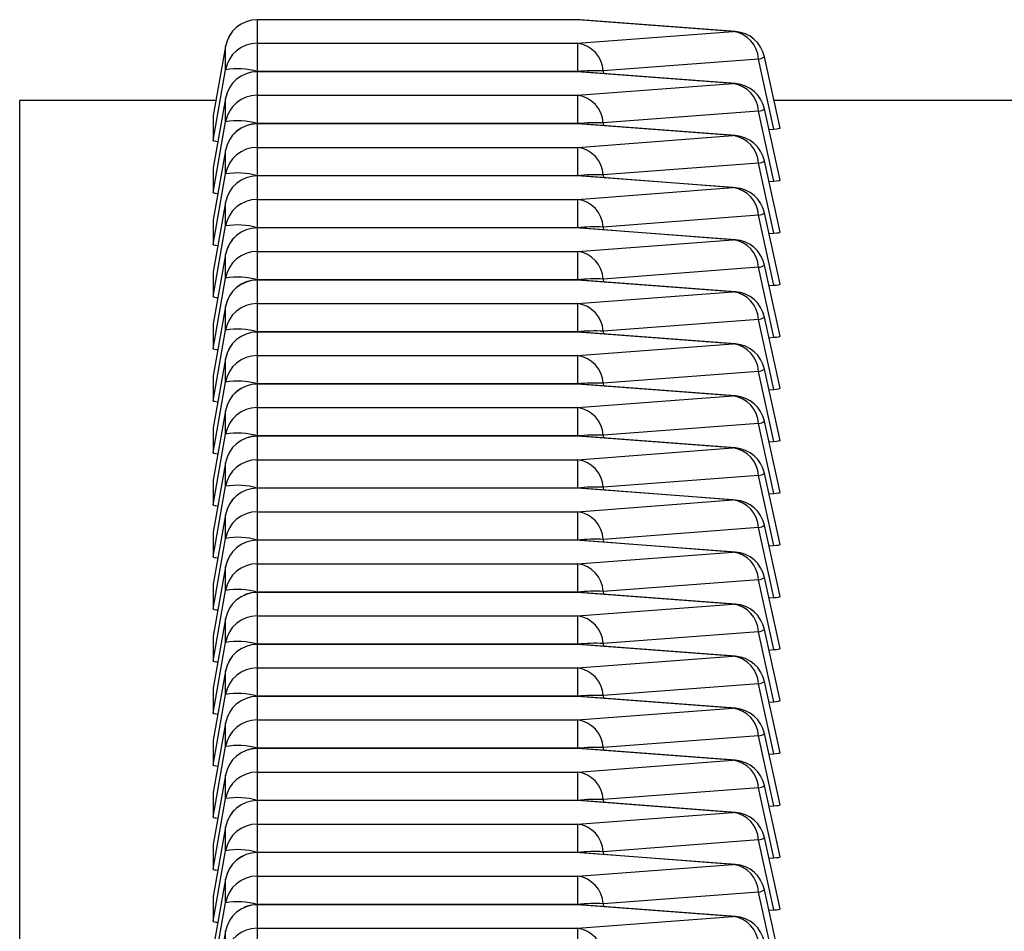
# Model space of a CAD drawing. Units: millimetres. Extents: x 0 to 420, y 0 to 297.
# Drawn here: x 294 to 300, y 244 to 249 of the extents above; entities that cross this region are included whole.
import ezdxf

# ---------------------------------------------------------------- set-up
doc = ezdxf.new("R2010")
doc.units = ezdxf.units.MM

msp = doc.modelspace()

# ---------------------------------------------------------------- linework, layer by layer
at = {"color": 7, "linetype": 'Continuous', "lineweight": 25}
for p, q in [((297.5927, 249.3465), (295.6057, 249.3465)), ((295.6057, 249.3462), (295.6057, 249.3465)), ((295.6057, 249.3462), (295.6057, 249.2005)), ((297.5927, 249.3462), (295.6057, 249.3462)), ((297.5927, 249.3465), (297.5927, 249.3462)), ((298.5563, 249.2734), (297.5927, 249.3462)), ((297.6077, 249.346), (297.5927, 249.3462)), ((298.5714, 249.2731), (297.6077, 249.346)), ((297.5927, 249.2005), (298.5563, 249.2734)), ((298.5714, 249.2731), (298.5563, 249.2734)), ((295.4087, 249.1812), (295.3321, 248.7513)), ((295.4087, 249.0355), (295.4087, 249.1812)), ((295.6057, 249.2005), (295.6057, 249.0247)), ((295.6057, 249.2005), (297.5927, 249.2005)), ((297.5927, 249.2005), (297.5927, 249.0247)), ((298.7157, 249.102), (297.752, 249.0292)), ((298.8104, 248.6679), (298.7157, 249.102)), ((298.8482, 248.6744), (298.7517, 249.1163)), ((295.3321, 248.5972), (295.4087, 249.0355)), ((295.6057, 249.0247), (295.6055, 249.0236)), ((297.5927, 249.0247), (295.6057, 249.0247)), ((297.5927, 249.0236), (295.6057, 249.0236)), ((295.6057, 249.0233), (295.6057, 249.0236)), ((297.5927, 249.0233), (295.6057, 249.0233)), ((295.6057, 249.0233), (295.6057, 248.8776)), ((297.5928, 249.0236), (297.5927, 249.0247)), ((297.5927, 249.0236), (297.5927, 249.0233)), ((298.5563, 248.9505), (297.5927, 249.0233)), ((297.6077, 249.023), (297.5927, 249.0233)), ((298.5714, 248.9502), (297.6077, 249.023)), ((297.752, 249.0292), (297.7535, 249.012)), ((297.5927, 248.8776), (298.5563, 248.9505)), ((298.5714, 248.9502), (298.5563, 248.9505)), ((295.6057, 248.8776), (297.5927, 248.8776)), ((295.6057, 248.8776), (295.6057, 248.7018)), ((297.5927, 248.8776), (297.5927, 248.7018)), ((295.349, 248.8463), (294.1321, 248.8463)), ((294.1321, 237.8463), (294.1321, 248.8463)), ((295.4087, 248.8583), (295.3321, 248.4284)), ((295.4087, 248.7126), (295.4087, 248.8583)), ((300.4141, 248.8463), (298.8107, 248.8463)), ((298.7157, 248.7791), (297.752, 248.7063)), ((298.8104, 248.345), (298.7157, 248.7791)), ((298.8482, 248.3515), (298.7517, 248.7934)), ((295.3321, 248.7513), (295.3321, 248.5972)), ((295.3321, 248.2743), (295.4087, 248.7126)), ((295.6057, 248.7018), (295.6055, 248.7007)), ((297.5927, 248.7018), (295.6057, 248.7018)), ((297.5927, 248.7007), (295.6057, 248.7007)), ((295.6057, 248.7004), (295.6057, 248.7007)), ((297.5927, 248.7004), (295.6057, 248.7004)), ((295.6057, 248.7004), (295.6057, 248.5547)), ((297.5928, 248.7007), (297.5927, 248.7018)), ((297.5927, 248.7007), (297.5927, 248.7004)), ((298.5563, 248.6276), (297.5927, 248.7004)), ((297.6077, 248.7001), (297.5927, 248.7004)), ((298.5714, 248.6273), (297.6077, 248.7001)), ((297.752, 248.7063), (297.7535, 248.6891)), ((298.7796, 248.6656), (298.8104, 248.6679)), ((297.5927, 248.5547), (298.5563, 248.6276)), ((298.5714, 248.6273), (298.5563, 248.6276)), ((295.4087, 248.5354), (295.3321, 248.1055)), ((295.4087, 248.3897), (295.4087, 248.5354)), ((295.6057, 248.5547), (295.6057, 248.3789)), ((295.6057, 248.5547), (297.5927, 248.5547)), ((297.5927, 248.5547), (297.5927, 248.3789)), ((298.7157, 248.4562), (297.752, 248.3833)), ((298.8104, 248.0221), (298.7157, 248.4562)), ((298.8482, 248.0286), (298.7517, 248.4705)), ((295.3321, 248.4284), (295.3321, 248.2743)), ((295.3321, 247.9514), (295.4087, 248.3897)), ((295.6057, 248.3789), (295.6055, 248.3778)), ((297.5927, 248.3789), (295.6057, 248.3789)), ((297.5927, 248.3778), (295.6057, 248.3778)), ((295.6057, 248.3775), (295.6057, 248.3778)), ((295.6057, 248.3775), (295.6057, 248.2318)), ((297.5927, 248.3775), (295.6057, 248.3775)), ((297.5928, 248.3778), (297.5927, 248.3789)), ((297.5927, 248.3778), (297.5927, 248.3775)), ((298.5563, 248.3047), (297.5927, 248.3775)), ((297.6077, 248.3772), (297.5927, 248.3775)), ((298.5714, 248.3044), (297.6077, 248.3772)), ((297.752, 248.3833), (297.7535, 248.3662)), ((298.7796, 248.3427), (298.8104, 248.345)), ((297.5927, 248.2318), (298.5563, 248.3047)), ((298.5714, 248.3044), (298.5563, 248.3047)), ((295.4087, 248.2125), (295.3321, 247.7826)), ((295.4087, 248.0668), (295.4087, 248.2125)), ((295.6057, 248.2318), (295.6057, 248.056)), ((295.6057, 248.2318), (297.5927, 248.2318)), ((297.5927, 248.2318), (297.5927, 248.056)), ((298.8482, 247.7057), (298.7517, 248.1476)), ((295.3321, 248.1055), (295.3321, 247.9514)), ((298.7157, 248.1333), (297.752, 248.0604)), ((298.8104, 247.6992), (298.7157, 248.1333)), ((295.3321, 247.6285), (295.4087, 248.0668)), ((295.6057, 248.056), (295.6055, 248.0549)), ((297.5927, 248.056), (295.6057, 248.056)), ((297.5927, 248.0549), (295.6057, 248.0549)), ((295.6057, 248.0546), (295.6057, 248.0549)), ((297.5927, 248.0546), (295.6057, 248.0546)), ((295.6057, 248.0546), (295.6057, 247.9089)), ((297.5928, 248.0549), (297.5927, 248.056)), ((297.5927, 248.0549), (297.5927, 248.0546)), ((298.5563, 247.9817), (297.5927, 248.0546)), ((297.6077, 248.0543), (297.5927, 248.0546)), ((298.5714, 247.9815), (297.6077, 248.0543)), ((297.752, 248.0604), (297.7535, 248.0433)), ((298.7796, 248.0198), (298.8104, 248.0221)), ((297.5927, 247.9089), (298.5563, 247.9817)), ((298.5714, 247.9815), (298.5563, 247.9817)), ((295.6057, 247.9089), (295.6057, 247.7331)), ((295.6057, 247.9089), (297.5927, 247.9089)), ((297.5927, 247.9089), (297.5927, 247.7331)), ((295.4087, 247.8896), (295.3321, 247.4597)), ((295.4087, 247.7439), (295.4087, 247.8896)), ((295.3321, 247.7826), (295.3321, 247.6285)), ((298.7157, 247.8104), (297.752, 247.7375)), ((298.8104, 247.3763), (298.7157, 247.8104)), ((298.8482, 247.3828), (298.7517, 247.8247)), ((295.3321, 247.3056), (295.4087, 247.7439)), ((295.6057, 247.7331), (295.6055, 247.732)), ((297.5927, 247.7331), (295.6057, 247.7331)), ((297.5927, 247.732), (295.6057, 247.732)), ((295.6057, 247.7317), (295.6057, 247.732)), ((297.5927, 247.7317), (295.6057, 247.7317)), ((295.6057, 247.7317), (295.6057, 247.586)), ((297.5928, 247.732), (297.5927, 247.7331)), ((297.5927, 247.732), (297.5927, 247.7317)), ((298.5563, 247.6588), (297.5927, 247.7317)), ((297.6077, 247.7314), (297.5927, 247.7317)), ((298.5714, 247.6586), (297.6077, 247.7314)), ((297.752, 247.7375), (297.7535, 247.7204)), ((297.5927, 247.586), (298.5563, 247.6588)), ((298.5714, 247.6586), (298.5563, 247.6588)), ((298.7796, 247.6969), (298.8104, 247.6992)), ((295.4087, 247.5666), (295.3321, 247.1368)), ((295.4087, 247.421), (295.4087, 247.5666)), ((295.6057, 247.586), (295.6057, 247.4101)), ((295.6057, 247.586), (297.5927, 247.586)), ((297.5927, 247.586), (297.5927, 247.4101)), ((298.7157, 247.4874), (297.752, 247.4146)), ((298.8104, 247.0534), (298.7157, 247.4874)), ((298.8482, 247.0599), (298.7517, 247.5018)), ((295.3321, 247.4597), (295.3321, 247.3056)), ((295.3321, 246.9827), (295.4087, 247.421)), ((295.6057, 247.4101), (295.6055, 247.4091)), ((297.5927, 247.4101), (295.6057, 247.4101)), ((297.5928, 247.4091), (297.5927, 247.4101)), ((297.752, 247.4146), (297.7535, 247.3975)), ((297.5927, 247.4091), (295.6057, 247.4091)), ((295.6057, 247.4088), (295.6057, 247.4091)), ((295.6057, 247.4088), (295.6057, 247.2631)), ((297.5927, 247.4088), (295.6057, 247.4088)), ((297.5927, 247.4091), (297.5927, 247.4088)), ((298.5563, 247.3359), (297.5927, 247.4088)), ((297.6077, 247.4085), (297.5927, 247.4088)), ((298.5714, 247.3356), (297.6077, 247.4085)), ((298.7796, 247.374), (298.8104, 247.3763)), ((297.5927, 247.2631), (298.5563, 247.3359)), ((298.5714, 247.3356), (298.5563, 247.3359)), ((295.4087, 247.2437), (295.3321, 246.8139)), ((295.4087, 247.0981), (295.4087, 247.2437)), ((295.6057, 247.2631), (297.5927, 247.2631)), ((295.6057, 247.2631), (295.6057, 247.0872)), ((297.5927, 247.2631), (297.5927, 247.0872)), ((298.8482, 246.7369), (298.7517, 247.1789)), ((295.3321, 247.1368), (295.3321, 246.9827)), ((298.7157, 247.1645), (297.752, 247.0917)), ((298.8104, 246.7305), (298.7157, 247.1645)), ((295.3321, 246.6598), (295.4087, 247.0981)), ((295.6057, 247.0872), (295.6055, 247.0861)), ((297.5927, 247.0872), (295.6057, 247.0872)), ((297.5927, 247.0861), (295.6057, 247.0861)), ((295.6057, 247.0858), (295.6057, 247.0861)), ((295.6057, 247.0858), (295.6057, 246.9402)), ((297.5927, 247.0858), (295.6057, 247.0858)), ((297.5928, 247.0861), (297.5927, 247.0872)), ((297.5927, 247.0861), (297.5927, 247.0858)), ((298.5563, 247.013), (297.5927, 247.0858)), ((297.6077, 247.0856), (297.5927, 247.0858)), ((298.5714, 247.0127), (297.6077, 247.0856)), ((297.752, 247.0917), (297.7535, 247.0746)), ((298.7796, 247.051), (298.8104, 247.0534)), ((297.5927, 246.9402), (298.5563, 247.013)), ((298.5714, 247.0127), (298.5563, 247.013)), ((295.6057, 246.9402), (297.5927, 246.9402)), ((295.6057, 246.9402), (295.6057, 246.7643)), ((297.5927, 246.9402), (297.5927, 246.7643)), ((295.4087, 246.9208), (295.3321, 246.491)), ((295.4087, 246.7751), (295.4087, 246.9208)), ((295.3321, 246.8139), (295.3321, 246.6598)), ((298.7157, 246.8416), (297.752, 246.7688)), ((298.8104, 246.4076), (298.7157, 246.8416)), ((298.8482, 246.414), (298.7517, 246.856)), ((295.3321, 246.3369), (295.4087, 246.7751)), ((295.6057, 246.7643), (295.6055, 246.7632)), ((297.5927, 246.7643), (295.6057, 246.7643)), ((297.5927, 246.7632), (295.6057, 246.7632)), ((295.6057, 246.7629), (295.6057, 246.7632)), ((295.6057, 246.7629), (295.6057, 246.6172)), ((297.5927, 246.7629), (295.6057, 246.7629)), ((297.5928, 246.7632), (297.5927, 246.7643)), ((297.5927, 246.7632), (297.5927, 246.7629)), ((298.5563, 246.6901), (297.5927, 246.7629)), ((297.6077, 246.7627), (297.5927, 246.7629)), ((298.5714, 246.6898), (297.6077, 246.7627)), ((297.752, 246.7688), (297.7535, 246.7516)), ((297.5927, 246.6172), (298.5563, 246.6901)), ((298.5714, 246.6898), (298.5563, 246.6901)), ((298.7796, 246.7281), (298.8104, 246.7305)), ((295.6057, 246.6172), (297.5927, 246.6172)), ((295.6057, 246.6172), (295.6057, 246.4414)), ((297.5927, 246.6172), (297.5927, 246.4414)), ((295.4087, 246.5979), (295.3321, 246.168)), ((295.4087, 246.4522), (295.4087, 246.5979)), ((298.7157, 246.5187), (297.752, 246.4459)), ((298.8104, 246.0846), (298.7157, 246.5187)), ((298.8482, 246.0911), (298.7517, 246.533)), ((295.3321, 246.491), (295.3321, 246.3369)), ((295.3321, 246.0139), (295.4087, 246.4522)), ((295.6057, 246.4414), (295.6055, 246.4403)), ((297.5927, 246.4414), (295.6057, 246.4414)), ((297.5927, 246.4403), (295.6057, 246.4403)), ((295.6057, 246.44), (295.6057, 246.4403)), ((295.6057, 246.44), (295.6057, 246.2943)), ((297.5927, 246.44), (295.6057, 246.44)), ((297.5928, 246.4403), (297.5927, 246.4414)), ((297.5927, 246.4403), (297.5927, 246.44)), ((298.5563, 246.3672), (297.5927, 246.44)), ((297.6077, 246.4398), (297.5927, 246.44)), ((298.5714, 246.3669), (297.6077, 246.4398)), ((297.752, 246.4459), (297.7535, 246.4287)), ((298.7796, 246.4052), (298.8104, 246.4076)), ((297.5927, 246.2943), (298.5563, 246.3672)), ((298.5714, 246.3669), (298.5563, 246.3672)), ((295.4087, 246.275), (295.3321, 245.8451)), ((295.4087, 246.1293), (295.4087, 246.275)), ((295.6057, 246.2943), (297.5927, 246.2943)), ((295.6057, 246.2943), (295.6057, 246.1185)), ((297.5927, 246.2943), (297.5927, 246.1185)), ((298.7157, 246.1958), (297.752, 246.123)), ((298.8104, 245.7617), (298.7157, 246.1958)), ((298.8482, 245.7682), (298.7517, 246.2101)), ((295.3321, 246.168), (295.3321, 246.0139)), ((295.3321, 245.691), (295.4087, 246.1293)), ((295.6057, 246.1185), (295.6055, 246.1174)), ((297.5927, 246.1185), (295.6057, 246.1185)), ((297.5927, 246.1174), (295.6057, 246.1174)), ((295.6057, 246.1171), (295.6057, 246.1174)), ((295.6057, 246.1171), (295.6057, 245.9714)), ((297.5927, 246.1171), (295.6057, 246.1171)), ((297.5928, 246.1174), (297.5927, 246.1185)), ((297.5927, 246.1174), (297.5927, 246.1171)), ((298.5563, 246.0443), (297.5927, 246.1171)), ((297.6077, 246.1168), (297.5927, 246.1171)), ((298.5714, 246.044), (297.6077, 246.1168)), ((297.752, 246.123), (297.7535, 246.1058)), ((298.7796, 246.0823), (298.8104, 246.0846)), ((297.5927, 245.9714), (298.5563, 246.0443)), ((298.5714, 246.044), (298.5563, 246.0443)), ((295.4087, 245.9521), (295.3321, 245.5222)), ((295.4087, 245.8064), (295.4087, 245.9521)), ((295.6057, 245.9714), (297.5927, 245.9714)), ((295.6057, 245.9714), (295.6057, 245.7956)), ((297.5927, 245.9714), (297.5927, 245.7956)), ((298.8482, 245.4453), (298.7517, 245.8872)), ((295.3321, 245.8451), (295.3321, 245.691)), ((298.7157, 245.8729), (297.752, 245.8)), ((298.8104, 245.4388), (298.7157, 245.8729)), ((295.3321, 245.3681), (295.4087, 245.8064)), ((295.6057, 245.7956), (295.6055, 245.7945)), ((297.5927, 245.7956), (295.6057, 245.7956)), ((297.5927, 245.7945), (295.6057, 245.7945)), ((295.6057, 245.7942), (295.6057, 245.7945)), ((295.6057, 245.7942), (295.6057, 245.6485)), ((297.5927, 245.7942), (295.6057, 245.7942)), ((297.5928, 245.7945), (297.5927, 245.7956)), ((297.5927, 245.7945), (297.5927, 245.7942)), ((298.5563, 245.7214), (297.5927, 245.7942)), ((297.6077, 245.7939), (297.5927, 245.7942)), ((298.5714, 245.7211), (297.6077, 245.7939)), ((297.752, 245.8), (297.7535, 245.7829)), ((298.7796, 245.7594), (298.8104, 245.7617)), ((297.5927, 245.6485), (298.5563, 245.7214)), ((298.5714, 245.7211), (298.5563, 245.7214)), ((295.6057, 245.6485), (295.6057, 245.4727)), ((295.6057, 245.6485), (297.5927, 245.6485)), ((297.5927, 245.6485), (297.5927, 245.4727)), ((295.4087, 245.6292), (295.3321, 245.1993)), ((295.4087, 245.4835), (295.4087, 245.6292)), ((295.3321, 245.5222), (295.3321, 245.3681)), ((298.7157, 245.55), (297.752, 245.4771)), ((298.8104, 245.1159), (298.7157, 245.55)), ((298.8482, 245.1224), (298.7517, 245.5643)), ((295.3321, 245.0452), (295.4087, 245.4835)), ((295.6057, 245.4727), (295.6055, 245.4716)), ((297.5927, 245.4727), (295.6057, 245.4727)), ((297.5927, 245.4716), (295.6057, 245.4716)), ((295.6057, 245.4713), (295.6057, 245.4716)), ((297.5927, 245.4713), (295.6057, 245.4713)), ((295.6057, 245.4713), (295.6057, 245.3256)), ((297.5928, 245.4716), (297.5927, 245.4727)), ((297.5927, 245.4716), (297.5927, 245.4713)), ((298.5563, 245.3984), (297.5927, 245.4713)), ((297.6077, 245.471), (297.5927, 245.4713)), ((298.5714, 245.3982), (297.6077, 245.471)), ((297.752, 245.4771), (297.7535, 245.46)), ((297.5927, 245.3256), (298.5563, 245.3984)), ((298.5714, 245.3982), (298.5563, 245.3984)), ((298.7796, 245.4365), (298.8104, 245.4388)), ((295.4087, 245.3063), (295.3321, 244.8764)), ((295.4087, 245.1606), (295.4087, 245.3063)), ((295.6057, 245.3256), (297.5927, 245.3256)), ((295.6057, 245.3256), (295.6057, 245.1498)), ((297.5927, 245.3256), (297.5927, 245.1498)), ((298.7157, 245.2271), (297.752, 245.1542)), ((298.8104, 244.793), (298.7157, 245.2271)), ((298.8482, 244.7995), (298.7517, 245.2414)), ((295.3321, 245.1993), (295.3321, 245.0452)), ((295.3321, 244.7223), (295.4087, 245.1606)), ((297.752, 245.1542), (297.7535, 245.1371)), ((295.6057, 245.1498), (295.6055, 245.1487)), ((297.5927, 245.1498), (295.6057, 245.1498)), ((297.5927, 245.1487), (295.6057, 245.1487)), ((295.6057, 245.1484), (295.6057, 245.1487)), ((295.6057, 245.1484), (295.6057, 245.0027)), ((297.5927, 245.1484), (295.6057, 245.1484)), ((297.5928, 245.1487), (297.5927, 245.1498)), ((297.5927, 245.1487), (297.5927, 245.1484)), ((298.5563, 245.0755), (297.5927, 245.1484)), ((297.6077, 245.1481), (297.5927, 245.1484)), ((298.5714, 245.0753), (297.6077, 245.1481)), ((298.7796, 245.1136), (298.8104, 245.1159)), ((297.5927, 245.0027), (298.5563, 245.0755)), ((298.5714, 245.0753), (298.5563, 245.0755)), ((295.4087, 244.9834), (295.3321, 244.5535)), ((295.4087, 244.8377), (295.4087, 244.9834)), ((295.6057, 245.0027), (297.5927, 245.0027)), ((295.6057, 245.0027), (295.6057, 244.8269)), ((297.5927, 245.0027), (297.5927, 244.8269)), ((298.8482, 244.4766), (298.7517, 244.9185)), ((295.3321, 244.8764), (295.3321, 244.7223)), ((298.7157, 244.9042), (297.752, 244.8313)), ((298.8104, 244.4701), (298.7157, 244.9042)), ((295.3321, 244.3994), (295.4087, 244.8377)), ((295.6057, 244.8269), (295.6055, 244.8258)), ((297.5927, 244.8269), (295.6057, 244.8269)), ((297.5927, 244.8258), (295.6057, 244.8258)), ((295.6057, 244.8255), (295.6057, 244.8258)), ((295.6057, 244.8255), (295.6057, 244.6798)), ((297.5927, 244.8255), (295.6057, 244.8255)), ((297.5928, 244.8258), (297.5927, 244.8269)), ((297.5927, 244.8258), (297.5927, 244.8255)), ((298.5563, 244.7526), (297.5927, 244.8255)), ((297.6077, 244.8252), (297.5927, 244.8255)), ((298.5714, 244.7524), (297.6077, 244.8252)), ((297.752, 244.8313), (297.7535, 244.8142)), ((298.7796, 244.7907), (298.8104, 244.793)), ((297.5927, 244.6798), (298.5563, 244.7526)), ((298.5714, 244.7524), (298.5563, 244.7526)), ((295.6057, 244.6798), (297.5927, 244.6798)), ((295.6057, 244.6798), (295.6057, 244.5039)), ((297.5927, 244.6798), (297.5927, 244.5039)), ((295.4087, 244.6604), (295.3321, 244.2306)), ((295.4087, 244.5148), (295.4087, 244.6604)), ((295.3321, 244.5535), (295.3321, 244.3994)), ((298.7157, 244.5812), (297.752, 244.5084)), ((298.8104, 244.1472), (298.7157, 244.5812)), ((298.8482, 244.1537), (298.7517, 244.5956)), ((295.3321, 244.0765), (295.4087, 244.5148)), ((295.6057, 244.5039), (295.6055, 244.5028)), ((297.5927, 244.5039), (295.6057, 244.5039)), ((297.5927, 244.5028), (295.6057, 244.5028)), ((295.6057, 244.5025), (295.6057, 244.5028)), ((297.5927, 244.5025), (295.6057, 244.5025)), ((295.6057, 244.5025), (295.6057, 244.3569)), ((297.5928, 244.5028), (297.5927, 244.5039)), ((297.5927, 244.5028), (297.5927, 244.5025)), ((298.5563, 244.4297), (297.5927, 244.5025)), ((297.6077, 244.5023), (297.5927, 244.5025)), ((298.5714, 244.4294), (297.6077, 244.5023)), ((297.752, 244.5084), (297.7535, 244.4913)), ((297.5927, 244.3569), (298.5563, 244.4297)), ((298.5714, 244.4294), (298.5563, 244.4297)), ((298.7796, 244.4678), (298.8104, 244.4701)), ((295.6057, 244.3569), (295.6057, 244.181)), ((295.6057, 244.3569), (297.5927, 244.3569)), ((297.5927, 244.3569), (297.5927, 244.181)), ((295.4087, 244.3375), (295.3321, 243.9077)), ((295.4087, 244.1918), (295.4087, 244.3375)), ((298.7157, 244.2583), (297.752, 244.1855)), ((298.8104, 243.8243), (298.7157, 244.2583)), ((298.8482, 243.8307), (298.7517, 244.2727)), ((295.3321, 244.2306), (295.3321, 244.0765)), ((295.3321, 243.7536), (295.4087, 244.1918)), ((295.6057, 244.181), (295.6055, 244.1799)), ((297.5927, 244.181), (295.6057, 244.181)), ((297.5927, 244.1799), (295.6057, 244.1799)), ((295.6057, 244.1796), (295.6057, 244.1799)), ((297.5927, 244.1796), (295.6057, 244.1796)), ((295.6057, 244.1796), (295.6057, 244.034)), ((297.5928, 244.1799), (297.5927, 244.181)), ((297.5927, 244.1799), (297.5927, 244.1796)), ((298.5563, 244.1068), (297.5927, 244.1796)), ((297.6077, 244.1794), (297.5927, 244.1796)), ((298.5714, 244.1065), (297.6077, 244.1794)), ((297.752, 244.1855), (297.7535, 244.1683)), ((298.7796, 244.1448), (298.8104, 244.1472)), ((297.5927, 244.034), (298.5563, 244.1068)), ((298.5714, 244.1065), (298.5563, 244.1068)), ((295.4087, 244.0146), (295.3321, 243.5848)), ((295.4087, 243.8689), (295.4087, 244.0146)), ((295.6057, 244.034), (295.6057, 243.8581)), ((295.6057, 244.034), (297.5927, 244.034)), ((297.5927, 244.034), (297.5927, 243.8581)), ((298.7157, 243.9354), (297.752, 243.8626)), ((298.8104, 243.5013), (298.7157, 243.9354)), ((298.8482, 243.5078), (298.7517, 243.9497)), ((295.3321, 243.9077), (295.3321, 243.7536)), ((295.3321, 243.4306), (295.4087, 243.8689)), ((295.6057, 243.8581), (295.6055, 243.857)), ((297.5927, 243.8581), (295.6057, 243.8581)), ((297.5927, 243.857), (295.6057, 243.857)), ((295.6057, 243.8567), (295.6057, 243.857)), ((295.6057, 243.8567), (295.6057, 243.711)), ((297.5927, 243.8567), (295.6057, 243.8567)), ((297.5928, 243.857), (297.5927, 243.8581)), ((297.5927, 243.857), (297.5927, 243.8567)), ((298.5563, 243.7839), (297.5927, 243.8567)), ((297.6077, 243.8565), (297.5927, 243.8567)), ((298.5714, 243.7836), (297.6077, 243.8565)), ((297.752, 243.8626), (297.7535, 243.8454)), ((298.7796, 243.8219), (298.8104, 243.8243)), ((297.5927, 243.711), (298.5563, 243.7839)), ((298.5714, 243.7836), (298.5563, 243.7839)), ((295.4087, 243.6917), (295.3321, 243.2618)), ((295.4087, 243.546), (295.4087, 243.6917)), ((295.6057, 243.711), (297.5927, 243.711)), ((295.6057, 243.711), (295.6057, 243.5352)), ((297.5927, 243.711), (297.5927, 243.5352))]:
    msp.add_line(p, q, dxfattribs=at)
for centre, radius, start, end in [((295.6056, 249.1463), 0.1999, 89.9667, 169.9481), ((295.6057, 249.1465), 0.2, 90, 169.88913), ((297.5927, 249.1465), 0.2, 85.67742, 90), ((298.5312, 249.0903), 0.1848, 3.64188, 82.1905), ((298.5563, 249.0737), 0.2, 12.31347, 85.67742), ((295.6056, 249.0006), 0.1999, 89.9667, 169.9481), ((297.5676, 249.0174), 0.1848, 3.64188, 82.1905), ((298.7041, 249.1836), 0.0824, 278.06841, 305.29049), ((295.4835, 248.5986), 0.4433, 74.00093, 99.71236), ((295.6056, 248.8234), 0.1999, 89.9667, 169.9481), ((295.6057, 248.8236), 0.2, 90, 169.88913), ((297.7032, 247.9235), 1.1068, 87.47314, 95.73248), ((297.5927, 248.8236), 0.2, 85.67742, 90), ((298.5312, 248.7674), 0.1848, 3.64188, 82.1905), ((298.5563, 248.7508), 0.2, 12.31347, 85.67742), ((295.6056, 248.6777), 0.1999, 89.9667, 169.9481), ((297.5676, 248.6945), 0.1848, 3.64188, 82.1905), ((298.7041, 248.8607), 0.0824, 278.06841, 305.29049), ((295.4835, 248.2757), 0.4433, 74.00093, 99.71236), ((295.6056, 248.5005), 0.1999, 89.9667, 169.9481), ((295.6057, 248.5007), 0.2, 90, 169.88913), ((297.7032, 247.6005), 1.1068, 87.47314, 95.73248), ((297.5927, 248.5007), 0.2, 85.67742, 90), ((298.5312, 248.4444), 0.1848, 3.64188, 82.1905), ((298.5563, 248.4279), 0.2, 12.31347, 85.67742), ((295.6056, 248.3548), 0.1999, 89.9667, 169.9481), ((297.5676, 248.3716), 0.1848, 3.64188, 82.1905), ((298.7041, 248.5378), 0.0824, 278.06841, 305.29049), ((295.4835, 247.9528), 0.4433, 74.00093, 99.71236), ((295.6056, 248.1776), 0.1999, 89.9667, 169.9481), ((295.6057, 248.1778), 0.2, 90, 169.88913), ((297.7032, 247.2776), 1.1068, 87.47314, 95.73248), ((297.5927, 248.1778), 0.2, 85.67742, 90), ((298.5312, 248.1215), 0.1848, 3.64188, 82.1905), ((298.5563, 248.105), 0.2, 12.31347, 85.67742), ((295.6056, 248.0319), 0.1999, 89.9667, 169.9481), ((297.5676, 248.0487), 0.1848, 3.64188, 82.1905), ((298.7041, 248.2149), 0.0824, 278.06841, 305.29049), ((295.4835, 247.6299), 0.4433, 74.00093, 99.71236), ((295.6056, 247.8547), 0.1999, 89.9667, 169.9481), ((295.6057, 247.8549), 0.2, 90, 169.88913), ((297.7032, 246.9547), 1.1068, 87.47314, 95.73248), ((297.5927, 247.8549), 0.2, 85.67742, 90), ((298.5312, 247.7986), 0.1848, 3.64188, 82.1905), ((298.5563, 247.782), 0.2, 12.31347, 85.67742), ((295.6056, 247.709), 0.1999, 89.9667, 169.9481), ((297.5676, 247.7258), 0.1848, 3.64188, 82.1905), ((298.7041, 247.892), 0.0824, 278.06841, 305.29049), ((295.4835, 247.3069), 0.4433, 74.00093, 99.71236), ((295.6056, 247.5318), 0.1999, 89.9667, 169.9481), ((295.6057, 247.532), 0.2, 90, 169.88913), ((297.7032, 246.6318), 1.1068, 87.47314, 95.73248), ((297.5927, 247.532), 0.2, 85.67742, 90), ((298.5312, 247.4757), 0.1848, 3.64188, 82.1905), ((298.5563, 247.4591), 0.2, 12.31347, 85.67742), ((295.6056, 247.3861), 0.1999, 89.9667, 169.9481), ((297.5676, 247.4029), 0.1848, 3.64188, 82.1905), ((298.7041, 247.5691), 0.0824, 278.06841, 305.29049), ((295.4835, 246.984), 0.4433, 74.00093, 99.71236), ((297.7032, 246.3089), 1.1068, 87.47314, 95.73248), ((295.6056, 247.2088), 0.1999, 89.9667, 169.9481), ((295.6057, 247.2091), 0.2, 90, 169.88913), ((297.5927, 247.2091), 0.2, 85.67742, 90), ((298.5312, 247.1528), 0.1848, 3.64188, 82.1905), ((298.5563, 247.1362), 0.2, 12.31347, 85.67742), ((295.6056, 247.0632), 0.1999, 89.9667, 169.9481), ((297.5676, 247.08), 0.1848, 3.64188, 82.1905), ((298.7041, 247.2462), 0.0824, 278.06841, 305.29049), ((295.4835, 246.6611), 0.4433, 74.00093, 99.71236), ((295.6056, 246.8859), 0.1999, 89.9667, 169.9481), ((295.6057, 246.8861), 0.2, 90, 169.88913), ((297.7032, 245.986), 1.1068, 87.47314, 95.73248), ((297.5927, 246.8861), 0.2, 85.67742, 90), ((298.5312, 246.8299), 0.1848, 3.64188, 82.1905), ((298.5563, 246.8133), 0.2, 12.31347, 85.67742), ((295.6056, 246.7402), 0.1999, 89.9667, 169.9481), ((297.5676, 246.757), 0.1848, 3.64188, 82.1905), ((298.7041, 246.9232), 0.0824, 278.06841, 305.29049), ((295.4835, 246.3382), 0.4433, 74.00093, 99.71236), ((295.6056, 246.563), 0.1999, 89.9667, 169.9481), ((295.6057, 246.5632), 0.2, 90, 169.88913), ((297.7032, 245.6631), 1.1068, 87.47314, 95.73248), ((297.5927, 246.5632), 0.2, 85.67742, 90), ((298.5312, 246.507), 0.1848, 3.64188, 82.1905), ((298.5563, 246.4904), 0.2, 12.31347, 85.67742), ((295.6056, 246.4173), 0.1999, 89.9667, 169.9481), ((297.5676, 246.4341), 0.1848, 3.64188, 82.1905), ((298.7041, 246.6003), 0.0824, 278.06841, 305.29049), ((295.4835, 246.0153), 0.4433, 74.00093, 99.71236), ((295.6056, 246.2401), 0.1999, 89.9667, 169.9481), ((295.6057, 246.2403), 0.2, 90, 169.88913), ((297.7032, 245.3402), 1.1068, 87.47314, 95.73248), ((297.5927, 246.2403), 0.2, 85.67742, 90), ((298.5312, 246.1841), 0.1848, 3.64188, 82.1905), ((298.5563, 246.1675), 0.2, 12.31347, 85.67742), ((295.6056, 246.0944), 0.1999, 89.9667, 169.9481), ((297.5676, 246.1112), 0.1848, 3.64188, 82.1905), ((298.7041, 246.2774), 0.0824, 278.06841, 305.29049), ((295.4835, 245.6924), 0.4433, 74.00093, 99.71236), ((295.6056, 245.9172), 0.1999, 89.9667, 169.9481), ((295.6057, 245.9174), 0.2, 90, 169.88913), ((297.7032, 245.0173), 1.1068, 87.47314, 95.73248), ((297.5927, 245.9174), 0.2, 85.67742, 90), ((298.5312, 245.8611), 0.1848, 3.64188, 82.1905), ((298.5563, 245.8446), 0.2, 12.31347, 85.67742), ((295.6056, 245.7715), 0.1999, 89.9667, 169.9481), ((297.5676, 245.7883), 0.1848, 3.64188, 82.1905), ((298.7041, 245.9545), 0.0824, 278.06841, 305.29049), ((295.4835, 245.3695), 0.4433, 74.00093, 99.71236), ((295.6056, 245.5943), 0.1999, 89.9667, 169.9481), ((295.6057, 245.5945), 0.2, 90, 169.88913), ((297.7032, 244.6943), 1.1068, 87.47314, 95.73248), ((297.5927, 245.5945), 0.2, 85.67742, 90), ((298.5312, 245.5382), 0.1848, 3.64188, 82.1905), ((298.5563, 245.5217), 0.2, 12.31347, 85.67742), ((295.6056, 245.4486), 0.1999, 89.9667, 169.9481), ((297.5676, 245.4654), 0.1848, 3.64188, 82.1905), ((298.7041, 245.6316), 0.0824, 278.06841, 305.29049), ((295.4835, 245.0466), 0.4433, 74.00093, 99.71236), ((295.6056, 245.2714), 0.1999, 89.9667, 169.9481), ((295.6057, 245.2716), 0.2, 90, 169.88913), ((297.7032, 244.3714), 1.1068, 87.47314, 95.73248), ((297.5927, 245.2716), 0.2, 85.67742, 90), ((298.5312, 245.2153), 0.1848, 3.64188, 82.1905), ((298.5563, 245.1987), 0.2, 12.31347, 85.67742), ((295.6056, 245.1257), 0.1999, 89.9667, 169.9481), ((297.5676, 245.1425), 0.1848, 3.64188, 82.1905), ((298.7041, 245.3087), 0.0824, 278.06841, 305.29049), ((295.4835, 244.7237), 0.4433, 74.00093, 99.71236), ((297.7032, 244.0485), 1.1068, 87.47314, 95.73248), ((295.6056, 244.9485), 0.1999, 89.9667, 169.9481), ((295.6057, 244.9487), 0.2, 90, 169.88913), ((297.5927, 244.9487), 0.2, 85.67742, 90), ((298.5312, 244.8924), 0.1848, 3.64188, 82.1905), ((298.5563, 244.8758), 0.2, 12.31347, 85.67742), ((295.6056, 244.8028), 0.1999, 89.9667, 169.9481), ((297.5676, 244.8196), 0.1848, 3.64188, 82.1905), ((298.7041, 244.9858), 0.0824, 278.06841, 305.29049), ((295.4835, 244.4007), 0.4433, 74.00093, 99.71236), ((295.6056, 244.6255), 0.1999, 89.9667, 169.9481), ((295.6057, 244.6258), 0.2, 90, 169.88913), ((297.7032, 243.7256), 1.1068, 87.47314, 95.73248), ((297.5927, 244.6258), 0.2, 85.67742, 90), ((298.5312, 244.5695), 0.1848, 3.64188, 82.1905), ((298.5563, 244.5529), 0.2, 12.31347, 85.67742), ((295.6056, 244.4799), 0.1999, 89.9667, 169.9481), ((297.5676, 244.4967), 0.1848, 3.64188, 82.1905), ((298.7041, 244.6629), 0.0824, 278.06841, 305.29049), ((295.4835, 244.0778), 0.4433, 74.00093, 99.71236), ((295.6056, 244.3026), 0.1999, 89.9667, 169.9481), ((295.6057, 244.3028), 0.2, 90, 169.88913), ((297.7032, 243.4027), 1.1068, 87.47314, 95.73248), ((297.5927, 244.3028), 0.2, 85.67742, 90), ((298.5312, 244.2466), 0.1848, 3.64188, 82.1905), ((298.5563, 244.23), 0.2, 12.31347, 85.67742), ((295.6056, 244.157), 0.1999, 89.9667, 169.9481), ((297.5676, 244.1737), 0.1848, 3.64188, 82.1905), ((298.7041, 244.3399), 0.0824, 278.06841, 305.29049), ((295.4835, 243.7549), 0.4433, 74.00093, 99.71236), ((295.6056, 243.9797), 0.1999, 89.9667, 169.9481), ((295.6057, 243.9799), 0.2, 90, 169.88913), ((297.7032, 243.0798), 1.1068, 87.47314, 95.73248), ((297.5927, 243.9799), 0.2, 85.67742, 90), ((298.5312, 243.9237), 0.1848, 3.64188, 82.1905), ((298.5563, 243.9071), 0.2, 12.31347, 85.67742), ((295.6056, 243.834), 0.1999, 89.9667, 169.9481), ((297.5676, 243.8508), 0.1848, 3.64188, 82.1905), ((298.7041, 244.017), 0.0824, 278.06841, 305.29049), ((295.4835, 243.432), 0.4433, 74.00093, 99.71236), ((295.6056, 243.6568), 0.1999, 89.9667, 169.9481), ((295.6057, 243.657), 0.2, 90, 169.88913), ((297.7032, 242.7569), 1.1068, 87.47314, 95.73248), ((297.5927, 243.657), 0.2, 85.67742, 90), ((298.5312, 243.6008), 0.1848, 3.64188, 82.1905), ((298.5563, 243.5842), 0.2, 12.31347, 85.67742), ((295.6056, 243.5111), 0.1999, 89.9667, 169.9481), ((297.5676, 243.5279), 0.1848, 3.64188, 82.1905)]:
    msp.add_arc(centre, radius, start, end, dxfattribs=at)
for centre, major_axis, ratio, start_param, end_param in [((298.6435, 248.6743), (0.2047, 0), 0.053657, 5.665861, 6.294897), ((295.5352, 248.5976), (0.2031, 0.0003), 0.054892, 3.141501, 3.683309), ((298.6435, 248.3514), (0.2047, 0), 0.053657, 5.665861, 6.294897), ((295.5352, 248.2747), (0.2031, 0.0003), 0.054892, 3.141501, 3.683309), ((298.6435, 248.0285), (0.2047, 0), 0.053657, 5.665861, 6.294897), ((295.5352, 247.9518), (0.2031, 0.0003), 0.054892, 3.141501, 3.683309), ((298.6435, 247.7056), (0.2047, 0), 0.053657, 5.665861, 6.294897), ((295.5352, 247.6288), (0.2031, 0.0003), 0.054892, 3.141501, 3.683309), ((298.6435, 247.3826), (0.2047, 0), 0.053657, 5.665861, 6.294897), ((295.5352, 247.3059), (0.2031, 0.0003), 0.054892, 3.141501, 3.683309), ((298.6435, 247.0597), (0.2047, 0), 0.053657, 5.665861, 6.294897), ((295.5352, 246.983), (0.2031, 0.0003), 0.054892, 3.141501, 3.683309), ((298.6435, 246.7368), (0.2047, 0), 0.053657, 5.665861, 6.294897), ((295.5352, 246.6601), (0.2031, 0.0003), 0.054892, 3.141501, 3.683309), ((298.6435, 246.4139), (0.2047, 0), 0.053657, 5.665861, 6.294897), ((295.5352, 246.3372), (0.2031, 0.0003), 0.054892, 3.141501, 3.683309), ((298.6435, 246.091), (0.2047, 0), 0.053657, 5.665861, 6.294897), ((295.5352, 246.0143), (0.2031, 0.0003), 0.054892, 3.141501, 3.683309), ((298.6435, 245.7681), (0.2047, 0), 0.053657, 5.665861, 6.294897), ((295.5352, 245.6914), (0.2031, 0.0003), 0.054892, 3.141501, 3.683309), ((298.6435, 245.4452), (0.2047, 0), 0.053657, 5.665861, 6.294897), ((295.5352, 245.3685), (0.2031, 0.0003), 0.054892, 3.141501, 3.683309), ((298.6435, 245.1223), (0.2047, 0), 0.053657, 5.665861, 6.294897), ((295.5352, 245.0455), (0.2031, 0.0003), 0.054892, 3.141501, 3.683309), ((298.6435, 244.7993), (0.2047, 0), 0.053657, 5.665861, 6.294897), ((295.5352, 244.7226), (0.2031, 0.0003), 0.054892, 3.141501, 3.683309), ((298.6435, 244.4764), (0.2047, 0), 0.053657, 5.665861, 6.294897), ((295.5352, 244.3997), (0.2031, 0.0003), 0.054892, 3.141501, 3.683309), ((298.6435, 244.1535), (0.2047, 0), 0.053657, 5.665861, 6.294897), ((295.5352, 244.0768), (0.2031, 0.0003), 0.054892, 3.141501, 3.683309), ((298.6435, 243.8306), (0.2047, 0), 0.053657, 5.665861, 6.294897), ((295.5352, 243.7539), (0.2031, 0.0003), 0.054892, 3.141501, 3.683309)]:
    msp.add_ellipse(centre, major_axis=major_axis, ratio=ratio, start_param=start_param, end_param=end_param, dxfattribs=at)

doc.saveas('drawing.dxf')
